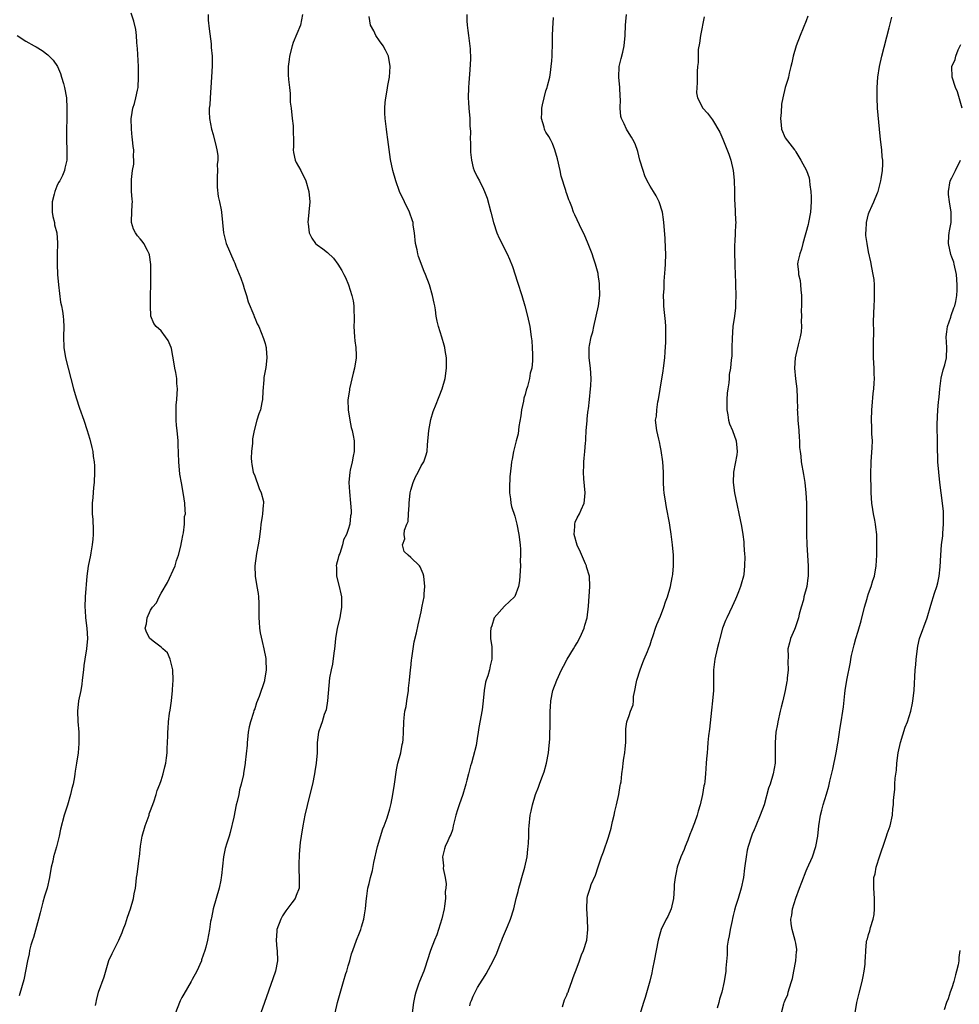
# Model space of a CAD drawing. Units: inches. Extents: x 2583000 to 2586000, y 1530000 to 1533000.
# Drawn here: x 2584888 to 2585068, y 1532033 to 1532222 of the extents above; entities that cross this region are included whole.
import ezdxf

# ---------------------------------------------------------------- set-up
doc = ezdxf.new("R2010")
doc.units = ezdxf.units.IN
doc.header["$MEASUREMENT"] = 0
doc.layers.add('LD25831530_10ft', color=53, linetype='Continuous')

msp = doc.modelspace()

# ---------------------------------------------------------------- linework, layer by layer
at = {"layer": 'LD25831530_10ft'}
for points, elevation in [([(2584902.38, 1532032.38), (2584902.5, 1532033), (2584902.62, 1532033.38), (2584902.95, 1532035), (2584904.05, 1532037.95), (2584904.95, 1532041.05), (2584905.58, 1532042.42), (2584906.9, 1532045), (2584907.53, 1532046.47), (2584907.74, 1532047), (2584908.15, 1532048.15), (2584908.58, 1532049.42), (2584909.15, 1532051), (2584909.73, 1532053), (2584909.86, 1532053.86), (2584910.08, 1532055), (2584910.2, 1532056.2), (2584910.31, 1532057), (2584910.41, 1532057.59), (2584910.78, 1532060.78), (2584910.83, 1532061), (2584911.05, 1532063.05), (2584911.39, 1532065), (2584911.97, 1532067), (2584912.53, 1532068.53), (2584912.69, 1532069), (2584912.75, 1532069.25), (2584913, 1532069.92), (2584913.59, 1532071.59), (2584914.04, 1532073), (2584914.26, 1532073.74), (2584914.77, 1532075), (2584915, 1532075.66), (2584915.44, 1532077), (2584915.71, 1532078.29), (2584915.92, 1532079), (2584916.08, 1532080.08), (2584916.17, 1532081), (2584916.17, 1532081.83), (2584916.25, 1532083), (2584916.29, 1532084.29), (2584916.29, 1532085), (2584916.34, 1532085.66), (2584916.42, 1532087), (2584916.64, 1532088.64), (2584916.77, 1532089.23), (2584917.01, 1532090.99), (2584917.22, 1532093), (2584917.21, 1532093.21), (2584917.32, 1532095), (2584917.26, 1532097), (2584916.76, 1532099), (2584916.22, 1532100.22), (2584915.34, 1532101), (2584915, 1532101.36), (2584913.73, 1532102.27), (2584912.82, 1532103), (2584912.21, 1532104.21), (2584911.95, 1532105), (2584912.2, 1532105.8), (2584912.32, 1532107), (2584913, 1532108.48), (2584913.33, 1532109), (2584914.15, 1532109.85), (2584914.64, 1532111), (2584915, 1532111.71), (2584916.25, 1532113.75), (2584917.71, 1532117), (2584917.99, 1532117.99), (2584918.36, 1532119), (2584918.85, 1532121), (2584918.85, 1532121.15), (2584919, 1532121.77), (2584919.16, 1532122.84), (2584919.32, 1532123.32), (2584919.52, 1532125), (2584919.53, 1532126.47), (2584919.68, 1532127), (2584919.67, 1532127.67), (2584919.56, 1532129), (2584919.33, 1532130.67), (2584918.92, 1532132.92), (2584918.63, 1532134.63), (2584918.41, 1532137), (2584918.32, 1532140.32), (2584918.29, 1532141), (2584918.1, 1532143), (2584917.96, 1532143.96), (2584917.9, 1532145), (2584917.94, 1532146.06), (2584917.88, 1532147), (2584917.91, 1532147.91), (2584918.04, 1532149), (2584918.08, 1532150.08), (2584918.17, 1532151), (2584918.04, 1532152.04), (2584918.02, 1532153), (2584917.84, 1532154.16), (2584917.65, 1532155), (2584917.31, 1532157), (2584917.29, 1532157.29), (2584917, 1532158.8), (2584916.93, 1532159), (2584916.35, 1532160.35), (2584915.85, 1532161), (2584915, 1532162.21), (2584914.07, 1532163), (2584913.59, 1532163.59), (2584913.04, 1532165), (2584912.96, 1532167), (2584912.98, 1532168.98), (2584913.01, 1532171.01), (2584913.07, 1532173), (2584913.04, 1532174.96), (2584912.77, 1532176.77), (2584912.71, 1532177), (2584912.37, 1532177.63), (2584911.69, 1532179), (2584911.4, 1532179.4), (2584911, 1532179.89), (2584910.48, 1532180.48), (2584910.08, 1532181), (2584909.71, 1532181.71), (2584909.31, 1532183), (2584909.31, 1532183.31), (2584909.45, 1532186.55), (2584909.5, 1532187), (2584909.48, 1532187.48), (2584909.35, 1532189), (2584909.31, 1532189.31), (2584909.3, 1532191.3), (2584909.54, 1532193), (2584909.75, 1532194.25), (2584909.75, 1532195), (2584909.7, 1532195.7), (2584909.74, 1532197), (2584909.63, 1532197.63), (2584909.53, 1532199), (2584909.46, 1532199.46), (2584909.3, 1532201), (2584909.27, 1532203), (2584909.34, 1532203.34), (2584909.61, 1532205), (2584909.89, 1532205.89), (2584910.16, 1532207), (2584910.5, 1532208.5), (2584910.58, 1532209), (2584910.69, 1532211), (2584910.65, 1532213), (2584910.48, 1532216.48), (2584910.44, 1532217), (2584910.35, 1532217.65), (2584910.26, 1532219), (2584910.13, 1532220.13), (2584909.76, 1532221.76), (2584909.26, 1532223.26)], 7860), ([(2584924.03, 1532223), (2584924.09, 1532221.91), (2584924.26, 1532220.26), (2584924.63, 1532217.37), (2584924.65, 1532217), (2584924.65, 1532216.65), (2584924.82, 1532215), (2584924.85, 1532213.15), (2584924.73, 1532211), (2584924.44, 1532207), (2584924.37, 1532205.63), (2584924.28, 1532205), (2584924.28, 1532204.28), (2584924.34, 1532203), (2584924.71, 1532201), (2584925, 1532199.93), (2584925.58, 1532197.58), (2584925.71, 1532197), (2584925.89, 1532195.89), (2584925.92, 1532195), (2584925.81, 1532194.19), (2584925.83, 1532193), (2584925.81, 1532191.81), (2584925.76, 1532191), (2584925.8, 1532189.8), (2584925.99, 1532187.99), (2584926.23, 1532187), (2584926.54, 1532185.46), (2584926.61, 1532185), (2584926.82, 1532183), (2584927, 1532181), (2584927.53, 1532179), (2584929, 1532175.58), (2584929.19, 1532175.19), (2584929.4, 1532174.6), (2584930.32, 1532172.32), (2584930.79, 1532171), (2584931, 1532170.32), (2584931.43, 1532169), (2584931.75, 1532167.75), (2584932.81, 1532165.19), (2584932.9, 1532164.9), (2584933, 1532164.71), (2584933.51, 1532163.51), (2584933.78, 1532163), (2584934.71, 1532160.71), (2584935, 1532159.76), (2584935.16, 1532159.15), (2584935.18, 1532159), (2584935.18, 1532158.82), (2584935.35, 1532157), (2584935.14, 1532155.14), (2584934.78, 1532153.22), (2584934.77, 1532152.77), (2584934.6, 1532150.6), (2584934.51, 1532149), (2584934.37, 1532148.37), (2584934.1, 1532147), (2584933.78, 1532146.22), (2584933.42, 1532145), (2584932.9, 1532143), (2584932.58, 1532141.42), (2584932.57, 1532140.57), (2584932.37, 1532139), (2584932.33, 1532137.67), (2584932.36, 1532137), (2584932.45, 1532136.45), (2584932.73, 1532135), (2584933, 1532134.28), (2584933.33, 1532133.33), (2584933.48, 1532133), (2584933.84, 1532131.84), (2584934.28, 1532131), (2584934.67, 1532129.33), (2584934.7, 1532129), (2584934.65, 1532128.65), (2584934.52, 1532127), (2584934.44, 1532126.44), (2584934.19, 1532125), (2584934.11, 1532124.11), (2584933.87, 1532122.13), (2584933.7, 1532121), (2584933.38, 1532119.38), (2584933.04, 1532117), (2584933.1, 1532115), (2584933.44, 1532113), (2584933.66, 1532111.66), (2584933.73, 1532111), (2584933.79, 1532109.79), (2584933.81, 1532107.81), (2584933.8, 1532107), (2584933.88, 1532106.12), (2584933.95, 1532105), (2584934.08, 1532104.08), (2584934.42, 1532102.42), (2584934.79, 1532101), (2584935.15, 1532099.15), (2584935.17, 1532099), (2584935.16, 1532098.84), (2584935.23, 1532097), (2584934.9, 1532095), (2584934.87, 1532094.87), (2584933.85, 1532091.85), (2584933.36, 1532090.64), (2584933, 1532089.49), (2584932.86, 1532089.14), (2584932.76, 1532088.76), (2584932.2, 1532087), (2584931.97, 1532086.03), (2584931.77, 1532085), (2584931.59, 1532083.59), (2584931.54, 1532083), (2584931.54, 1532082.46), (2584931.18, 1532079.18), (2584931.18, 1532079), (2584931, 1532077.81), (2584930.87, 1532077.13), (2584930.83, 1532076.83), (2584930.41, 1532075), (2584930.08, 1532073.92), (2584929.93, 1532073), (2584929.64, 1532071.64), (2584929.47, 1532071), (2584929, 1532068.63), (2584928.32, 1532065.68), (2584928.08, 1532065), (2584927.65, 1532063.65), (2584927.36, 1532062.64), (2584927.01, 1532061), (2584926.61, 1532057.39), (2584926.58, 1532057), (2584926.49, 1532056.49), (2584926.18, 1532055), (2584925.04, 1532051), (2584924.71, 1532049.29), (2584924.63, 1532049), (2584924.54, 1532048.54), (2584924.29, 1532047), (2584923.92, 1532045), (2584923.6, 1532043.6), (2584923.44, 1532043), (2584922.81, 1532041.19), (2584922.77, 1532041), (2584921.88, 1532039), (2584921, 1532037.42), (2584920.79, 1532037), (2584919.4, 1532034.6), (2584919, 1532033.93), (2584918.68, 1532033.32), (2584918.53, 1532033), (2584917.78, 1532031)], 7870), ([(2584942.19, 1532223), (2584942.01, 1532222.01), (2584941.78, 1532221), (2584940.37, 1532217.63), (2584940.18, 1532217), (2584939.67, 1532215), (2584939.62, 1532214.38), (2584939.44, 1532213), (2584939.45, 1532211.45), (2584939.51, 1532210.49), (2584939.67, 1532209), (2584939.84, 1532207.84), (2584939.84, 1532207), (2584939.85, 1532206.15), (2584940, 1532205), (2584940.21, 1532203), (2584940.4, 1532201.6), (2584940.42, 1532201), (2584940.37, 1532200.37), (2584940.44, 1532199), (2584940.45, 1532197.55), (2584940.39, 1532197), (2584940.45, 1532196.45), (2584940.8, 1532195), (2584941, 1532194.56), (2584941.85, 1532193), (2584942.85, 1532191), (2584943.44, 1532189), (2584943.6, 1532187), (2584943.43, 1532185), (2584943.21, 1532183), (2584943.26, 1532182.74), (2584943.46, 1532181), (2584944, 1532180), (2584944.71, 1532179), (2584945, 1532178.72), (2584946.08, 1532177.92), (2584947, 1532177.27), (2584948.13, 1532176.13), (2584949, 1532174.99), (2584949.76, 1532173.76), (2584950.15, 1532173), (2584950.43, 1532172.43), (2584951.03, 1532171.03), (2584951.69, 1532169), (2584951.94, 1532167.94), (2584952.08, 1532167), (2584952.08, 1532165.92), (2584952.14, 1532165), (2584952.14, 1532164.14), (2584952.09, 1532163), (2584952.19, 1532161), (2584952.26, 1532160.26), (2584952.45, 1532159), (2584952.52, 1532157.48), (2584952.52, 1532157), (2584952.21, 1532155), (2584951.96, 1532154.04), (2584951.24, 1532151), (2584951.22, 1532150.78), (2584950.93, 1532148.93), (2584950.95, 1532147), (2584951.28, 1532145), (2584951.56, 1532143.56), (2584951.73, 1532143), (2584951.94, 1532142.06), (2584952.12, 1532141), (2584952.14, 1532139), (2584951.91, 1532138.09), (2584951.73, 1532137), (2584951.37, 1532135.37), (2584951.27, 1532135), (2584951.1, 1532133), (2584951.21, 1532131.21), (2584951.45, 1532129), (2584951.56, 1532127.56), (2584951.54, 1532127), (2584951.39, 1532126.61), (2584951.29, 1532125), (2584951, 1532123.94), (2584950.67, 1532123), (2584950.05, 1532121.95), (2584949.87, 1532121), (2584949.34, 1532119.34), (2584949.2, 1532119), (2584949, 1532118.17), (2584948.7, 1532117.3), (2584948.68, 1532117), (2584948.7, 1532116.7), (2584948.73, 1532115), (2584949.26, 1532113), (2584949.57, 1532111.57), (2584949.71, 1532111), (2584949.7, 1532109.7), (2584949.71, 1532109), (2584949.43, 1532107.43), (2584949.37, 1532107), (2584948.88, 1532105), (2584948.53, 1532103), (2584948.38, 1532101.62), (2584948.33, 1532101), (2584948.19, 1532100.19), (2584947.95, 1532098.05), (2584947.68, 1532097), (2584947.41, 1532095.41), (2584947.02, 1532091), (2584946.73, 1532089.27), (2584946.37, 1532088.37), (2584945.96, 1532087), (2584945.73, 1532086.27), (2584945.25, 1532085), (2584944.99, 1532083), (2584944.99, 1532080.99), (2584944.85, 1532079), (2584944.56, 1532077.44), (2584944.51, 1532077), (2584944.09, 1532075), (2584943.61, 1532073), (2584943.09, 1532070.91), (2584942.65, 1532069), (2584942.26, 1532067), (2584941.94, 1532065), (2584941.76, 1532063.76), (2584941.54, 1532061.54), (2584941.47, 1532059.47), (2584941.49, 1532058.51), (2584941.58, 1532057), (2584941.57, 1532055.57), (2584941.55, 1532055), (2584941, 1532053.54), (2584940.84, 1532053.16), (2584940.79, 1532053), (2584940.17, 1532052.17), (2584939, 1532050.65), (2584938.33, 1532049.67), (2584938, 1532049), (2584937.27, 1532047), (2584937.27, 1532046.73), (2584937.11, 1532045), (2584937.29, 1532043.29), (2584937.35, 1532043), (2584937.39, 1532041), (2584936.99, 1532039), (2584936.49, 1532037.51), (2584934.86, 1532033), (2584934.21, 1532031)], 7880), ([(2584948.45, 1532031), (2584948.93, 1532033), (2584949.66, 1532035.66), (2584950.08, 1532037), (2584950.54, 1532038.54), (2584950.72, 1532039), (2584951, 1532040.03), (2584951.29, 1532041), (2584951.64, 1532042.36), (2584951.85, 1532043), (2584952.58, 1532045), (2584952.71, 1532045.29), (2584953, 1532046.04), (2584953.3, 1532046.7), (2584953.39, 1532047), (2584953.52, 1532047.52), (2584953.97, 1532049), (2584954.12, 1532049.88), (2584954.28, 1532051), (2584954.41, 1532052.41), (2584954.49, 1532053), (2584954.58, 1532053.42), (2584954.78, 1532055), (2584955, 1532055.89), (2584955.24, 1532057), (2584955.63, 1532058.37), (2584955.92, 1532059.92), (2584956.58, 1532063), (2584957.63, 1532066.37), (2584957.91, 1532067), (2584958.49, 1532068.49), (2584959, 1532070.23), (2584959.26, 1532071.26), (2584959.58, 1532073), (2584959.89, 1532075), (2584960.28, 1532077.72), (2584960.55, 1532079), (2584961.08, 1532081), (2584961.37, 1532082.63), (2584961.5, 1532083), (2584961.57, 1532083.57), (2584961.62, 1532085), (2584961.66, 1532087), (2584961.72, 1532087.72), (2584961.88, 1532089), (2584962.09, 1532089.91), (2584962.23, 1532091), (2584962.55, 1532093), (2584962.57, 1532093.43), (2584962.77, 1532095), (2584962.96, 1532096.96), (2584962.95, 1532097.05), (2584963, 1532097.38), (2584963.14, 1532098.86), (2584963.23, 1532099.23), (2584963.44, 1532101), (2584963.63, 1532102.37), (2584964.09, 1532104.09), (2584964.4, 1532105.6), (2584965, 1532108.16), (2584965.19, 1532109.19), (2584965.55, 1532111), (2584965.58, 1532111.58), (2584965.72, 1532113), (2584965.52, 1532115), (2584965.41, 1532115.41), (2584964.81, 1532116.81), (2584964.66, 1532117), (2584963, 1532118.61), (2584962.48, 1532119), (2584961.76, 1532119.76), (2584961.4, 1532121), (2584961.86, 1532122.14), (2584961.75, 1532123), (2584961.81, 1532123.81), (2584962.27, 1532125), (2584962.49, 1532125.51), (2584962.59, 1532127), (2584962.67, 1532128.67), (2584962.72, 1532129), (2584962.88, 1532131), (2584963, 1532131.56), (2584963.44, 1532133), (2584963.91, 1532134.09), (2584964.42, 1532135), (2584965, 1532136.19), (2584965.53, 1532137), (2584965.89, 1532138.11), (2584966.13, 1532139), (2584966.23, 1532140.23), (2584966.49, 1532143), (2584966.86, 1532145.14), (2584967.32, 1532146.68), (2584967.44, 1532147), (2584967.75, 1532147.75), (2584968.44, 1532149.56), (2584969.03, 1532151), (2584969.61, 1532153), (2584969.89, 1532155), (2584969.87, 1532157), (2584969.63, 1532158.37), (2584969.54, 1532159), (2584969.44, 1532159.44), (2584968.98, 1532160.98), (2584968.34, 1532163), (2584968.07, 1532164.07), (2584967.9, 1532165), (2584967.75, 1532166.25), (2584967.62, 1532167), (2584967.5, 1532167.5), (2584967.21, 1532169), (2584966.59, 1532171), (2584965.85, 1532173), (2584965.59, 1532173.59), (2584964.5, 1532176.5), (2584964.37, 1532177), (2584964.21, 1532177.79), (2584963.93, 1532179), (2584963.73, 1532181), (2584963.49, 1532182.51), (2584963.44, 1532183), (2584963.35, 1532183.35), (2584962.78, 1532185), (2584961.8, 1532187), (2584960.86, 1532189), (2584960.15, 1532191), (2584959.59, 1532193), (2584959.14, 1532195.14), (2584958.59, 1532199), (2584958.41, 1532200.41), (2584958.32, 1532201), (2584958.08, 1532203), (2584958.03, 1532204.03), (2584958.03, 1532205), (2584958.11, 1532206.11), (2584958.22, 1532207), (2584958.45, 1532208.45), (2584958.61, 1532209.39), (2584958.9, 1532211), (2584959.05, 1532213), (2584958.71, 1532215), (2584958.17, 1532216.17), (2584957.73, 1532217), (2584957, 1532217.97), (2584956.31, 1532219), (2584955.88, 1532219.88), (2584955.26, 1532221), (2584955, 1532222.62)], 7890), ([(2584973.81, 1532223), (2584973.79, 1532221.79), (2584973.87, 1532221), (2584973.96, 1532219.96), (2584974.11, 1532219), (2584974.43, 1532216.43), (2584974.48, 1532214.48), (2584974.38, 1532212.38), (2584974.15, 1532209.85), (2584974.11, 1532209), (2584974.06, 1532207), (2584974.1, 1532206.1), (2584974.18, 1532205), (2584974.37, 1532203), (2584974.39, 1532201.61), (2584974.5, 1532200.5), (2584974.45, 1532199), (2584974.48, 1532198.48), (2584974.49, 1532197), (2584974.52, 1532196.52), (2584974.68, 1532195), (2584975, 1532193.56), (2584975.18, 1532193), (2584975.8, 1532191.8), (2584976.19, 1532191), (2584977, 1532189.41), (2584977.19, 1532189), (2584977.7, 1532187.7), (2584978.42, 1532185), (2584978.91, 1532183), (2584979.57, 1532181), (2584979.99, 1532179.99), (2584981.51, 1532177), (2584981.97, 1532175.97), (2584982.54, 1532174.54), (2584983.55, 1532171.55), (2584984.37, 1532169), (2584984.96, 1532167), (2584985.47, 1532165), (2584985.89, 1532163), (2584986.18, 1532161), (2584986.25, 1532160.25), (2584986.35, 1532159), (2584986.38, 1532157.62), (2584986.41, 1532157), (2584986.4, 1532156.4), (2584986.28, 1532155), (2584985.99, 1532154.01), (2584985.86, 1532153), (2584985.47, 1532151.47), (2584985.21, 1532150.79), (2584985, 1532149.94), (2584984.77, 1532149.23), (2584984.68, 1532148.68), (2584984.31, 1532147), (2584984.15, 1532145.85), (2584983.76, 1532143.76), (2584983.62, 1532142.38), (2584983.25, 1532141), (2584982.77, 1532139), (2584982.51, 1532137.49), (2584982.38, 1532137), (2584982.28, 1532136.28), (2584982.07, 1532134.07), (2584981.97, 1532131.97), (2584981.97, 1532131), (2584982.15, 1532129.85), (2584982.23, 1532129), (2584982.4, 1532128.4), (2584983, 1532126.55), (2584983.4, 1532125), (2584983.78, 1532123), (2584984.04, 1532121), (2584984.11, 1532120.11), (2584984.13, 1532119), (2584984.06, 1532117.94), (2584984.07, 1532117), (2584984.03, 1532116.03), (2584983.9, 1532114.1), (2584983.74, 1532113), (2584983, 1532111.1), (2584982.95, 1532111), (2584981, 1532109.19), (2584979.02, 1532107), (2584978.57, 1532105.43), (2584978.4, 1532105), (2584978.31, 1532104.31), (2584978.36, 1532103), (2584978.58, 1532101.42), (2584978.61, 1532100.61), (2584978.62, 1532099), (2584978.25, 1532097.75), (2584978.16, 1532097), (2584977.81, 1532095.81), (2584977.5, 1532095), (2584977.39, 1532094.61), (2584977.1, 1532093), (2584976.95, 1532091), (2584976.75, 1532089.25), (2584976.11, 1532085.89), (2584975.98, 1532085), (2584975.78, 1532083.78), (2584975.59, 1532082.41), (2584975, 1532080.22), (2584974.65, 1532079), (2584974.48, 1532078.48), (2584974.13, 1532077), (2584973.78, 1532075.78), (2584973.62, 1532075), (2584973.49, 1532074.51), (2584973.04, 1532073), (2584972.34, 1532071), (2584971.97, 1532070.03), (2584971.66, 1532069), (2584971.16, 1532067), (2584971, 1532066.21), (2584970.71, 1532065.29), (2584970.52, 1532065), (2584970.1, 1532064.1), (2584969.64, 1532063), (2584969.47, 1532062.53), (2584969.12, 1532061), (2584969.29, 1532059.29), (2584969.25, 1532058.75), (2584969.6, 1532057), (2584969.81, 1532055.81), (2584969.75, 1532055), (2584969.65, 1532054.35), (2584969.69, 1532053), (2584969.52, 1532051.52), (2584969.42, 1532051), (2584969, 1532049.09), (2584968.32, 1532047), (2584967.99, 1532046.01), (2584967.54, 1532045), (2584966.79, 1532043), (2584966.19, 1532041), (2584965.78, 1532039.78), (2584965.49, 1532039), (2584964.68, 1532037), (2584964.52, 1532036.52), (2584963.96, 1532035), (2584963.76, 1532034.24), (2584963.53, 1532033), (2584963.28, 1532031)], 7900), ([(2584974.35, 1532032.35), (2584974.47, 1532033), (2584974.65, 1532033.35), (2584975, 1532034.19), (2584975.27, 1532034.73), (2584975.36, 1532035), (2584975.86, 1532035.86), (2584976.74, 1532037.26), (2584977, 1532037.7), (2584977.52, 1532038.48), (2584978.86, 1532041), (2584979.54, 1532042.46), (2584980.22, 1532044.22), (2584980.5, 1532045), (2584980.62, 1532045.38), (2584981.6, 1532047.6), (2584982.17, 1532049), (2584982.79, 1532051), (2584983.27, 1532053), (2584983.64, 1532054.36), (2584983.78, 1532055), (2584984.08, 1532056.08), (2584984.35, 1532057), (2584984.92, 1532059), (2584985.35, 1532061), (2584985.52, 1532062.48), (2584985.59, 1532063), (2584985.65, 1532063.65), (2584985.69, 1532065), (2584985.7, 1532066.3), (2584985.77, 1532067), (2584985.99, 1532069), (2584986.18, 1532069.82), (2584986.41, 1532071), (2584987.01, 1532073), (2584987.57, 1532074.43), (2584987.75, 1532075), (2584988.17, 1532076.17), (2584988.63, 1532077.37), (2584989.1, 1532079), (2584989.47, 1532081), (2584989.59, 1532082.41), (2584989.67, 1532083), (2584989.73, 1532083.73), (2584989.76, 1532085), (2584989.8, 1532085.8), (2584989.78, 1532087), (2584989.8, 1532087.8), (2584989.78, 1532089), (2584989.84, 1532089.84), (2584989.91, 1532091), (2584990.34, 1532093), (2584991.1, 1532095), (2584992.01, 1532097), (2584992.34, 1532097.66), (2584993.09, 1532099), (2584994.3, 1532101), (2584994.55, 1532101.45), (2584995, 1532102.2), (2584995.45, 1532103), (2584995.84, 1532103.84), (2584996.34, 1532105), (2584996.46, 1532105.54), (2584996.91, 1532107), (2584997.2, 1532109.2), (2584997.44, 1532113), (2584997.34, 1532115), (2584996.79, 1532116.79), (2584996.76, 1532117), (2584996.61, 1532117.39), (2584995.63, 1532119.63), (2584994.97, 1532120.97), (2584994.43, 1532123), (2584994.55, 1532124.55), (2584994.53, 1532125), (2584994.63, 1532125.37), (2584995, 1532126.18), (2584995.42, 1532127), (2584995.73, 1532127.73), (2584996.32, 1532129), (2584996.41, 1532129.59), (2584996.54, 1532131), (2584996.28, 1532133.72), (2584996.2, 1532135), (2584996.29, 1532136.29), (2584996.29, 1532137), (2584996.33, 1532137.67), (2584996.49, 1532139), (2584996.61, 1532140.61), (2584996.63, 1532141), (2584996.63, 1532141.37), (2584996.73, 1532143), (2584996.9, 1532144.9), (2584996.89, 1532145.11), (2584997, 1532145.93), (2584997.11, 1532146.89), (2584997.16, 1532147.16), (2584997.37, 1532149), (2584997.58, 1532151), (2584997.59, 1532151.59), (2584997.67, 1532153), (2584997.54, 1532155), (2584997.29, 1532157), (2584997.28, 1532157.28), (2584997.32, 1532159), (2584997.36, 1532159.36), (2584997.71, 1532161), (2584998, 1532162), (2584998.17, 1532163), (2584999.07, 1532167), (2584999.33, 1532169), (2584999.31, 1532171), (2584999.29, 1532171.29), (2584999.04, 1532173), (2584999, 1532173.18), (2584998.52, 1532175), (2584998.16, 1532176.16), (2584997.86, 1532177), (2584997, 1532179.25), (2584996.46, 1532180.46), (2584995.41, 1532182.59), (2584994.52, 1532184.52), (2584994.32, 1532185), (2584993.96, 1532186.04), (2584993.57, 1532187), (2584993.36, 1532187.36), (2584993, 1532188.52), (2584992.87, 1532188.87), (2584992.81, 1532189.19), (2584991.91, 1532191.91), (2584991.7, 1532193), (2584991.24, 1532195.24), (2584990.73, 1532197), (2584990.23, 1532198.23), (2584989.84, 1532199), (2584989.55, 1532199.55), (2584989, 1532200.39), (2584988.79, 1532200.79), (2584988.71, 1532201), (2584988.64, 1532201.36), (2584988.16, 1532203), (2584988.17, 1532204.17), (2584988.21, 1532205), (2584988.33, 1532205.67), (2584988.64, 1532207), (2584989, 1532208.32), (2584989.23, 1532209), (2584989.31, 1532209.31), (2584989.71, 1532211), (2584989.87, 1532211.87), (2584990.02, 1532213), (2584990.13, 1532214.13), (2584990.18, 1532215), (2584990.27, 1532217.73), (2584990.28, 1532219), (2584990.33, 1532220.33), (2584990.44, 1532222.44)], 7910), ([(2584992.15, 1532032.15), (2584992.53, 1532033.47), (2584993, 1532034.41), (2584993.15, 1532034.85), (2584993.24, 1532035), (2584993.4, 1532035.4), (2584993.97, 1532037), (2584994.22, 1532037.78), (2584995, 1532039.77), (2584995.46, 1532041), (2584995.85, 1532042.15), (2584996.24, 1532043), (2584996.82, 1532045), (2584997.06, 1532047.06), (2584997, 1532049), (2584996.85, 1532051), (2584996.89, 1532053), (2584997, 1532053.46), (2584997.46, 1532055), (2584997.71, 1532055.71), (2584998.51, 1532057.49), (2584999, 1532059.07), (2584999.7, 1532061), (2585000.06, 1532061.94), (2585001, 1532064.78), (2585001.51, 1532066.49), (2585001.79, 1532067.79), (2585002.09, 1532069), (2585002.25, 1532069.75), (2585002.56, 1532071), (2585003, 1532073), (2585003.26, 1532074.74), (2585003.33, 1532075), (2585003.42, 1532075.42), (2585003.58, 1532077), (2585003.74, 1532078.26), (2585003.86, 1532079), (2585003.99, 1532079.99), (2585004.17, 1532081), (2585004.25, 1532081.75), (2585004.33, 1532083), (2585004.38, 1532084.38), (2585004.36, 1532085), (2585004.37, 1532085.63), (2585004.57, 1532087), (2585005, 1532088.17), (2585005.25, 1532089), (2585005.74, 1532090.26), (2585005.81, 1532091), (2585005.85, 1532091.85), (2585006.11, 1532093), (2585006.35, 1532094.35), (2585006.49, 1532095), (2585007.12, 1532097), (2585007.59, 1532098.41), (2585007.88, 1532099), (2585008.5, 1532100.49), (2585008.68, 1532101), (2585009, 1532101.79), (2585009.31, 1532102.69), (2585009.58, 1532103.58), (2585010.07, 1532105), (2585010.33, 1532105.67), (2585011, 1532107.32), (2585011.63, 1532109), (2585011.96, 1532110.04), (2585012.36, 1532111), (2585012.94, 1532113), (2585013.26, 1532114.74), (2585013.33, 1532115), (2585013.39, 1532115.39), (2585013.54, 1532117), (2585013.54, 1532117.54), (2585013.51, 1532119), (2585013.32, 1532121), (2585013.06, 1532123.06), (2585012.82, 1532124.82), (2585012.72, 1532125.28), (2585012.19, 1532128.19), (2585012.01, 1532129), (2585011.72, 1532131), (2585011.66, 1532131.66), (2585011.6, 1532133), (2585011.56, 1532135), (2585011.46, 1532137), (2585011.16, 1532139.16), (2585011, 1532139.82), (2585010.81, 1532140.81), (2585010.66, 1532141.34), (2585010.3, 1532143), (2585010.07, 1532145), (2585010.22, 1532145.78), (2585010.28, 1532147), (2585010.5, 1532148.5), (2585010.64, 1532149), (2585010.93, 1532150.93), (2585011.53, 1532154.47), (2585011.6, 1532155), (2585011.84, 1532157), (2585011.89, 1532158.11), (2585012.03, 1532160.03), (2585012.05, 1532161), (2585012.01, 1532161.99), (2585012.04, 1532163), (2585011.99, 1532163.99), (2585011.72, 1532166.28), (2585011.66, 1532167), (2585011.63, 1532167.63), (2585011.6, 1532169), (2585011.69, 1532170.3), (2585011.71, 1532171.71), (2585011.94, 1532174.06), (2585011.98, 1532175), (2585012.01, 1532177), (2585011.95, 1532178.05), (2585011.91, 1532179.91), (2585011.71, 1532182.29), (2585011.68, 1532183), (2585011.6, 1532183.6), (2585011.39, 1532185), (2585010.76, 1532187), (2585010.16, 1532188.16), (2585009.67, 1532189), (2585009, 1532190.03), (2585008.48, 1532191), (2585008.02, 1532192.02), (2585007.65, 1532193), (2585007.07, 1532195), (2585006.65, 1532196.65), (2585006.12, 1532198.12), (2585005.71, 1532199), (2585005.44, 1532199.44), (2585004.65, 1532200.65), (2585004.46, 1532201), (2585004.02, 1532201.98), (2585003.5, 1532203), (2585003.39, 1532203.39), (2585003.24, 1532205), (2585003.34, 1532206.66), (2585003.27, 1532207.27), (2585003.22, 1532209), (2585003.02, 1532211), (2585003.09, 1532213), (2585003.43, 1532214.57), (2585003.75, 1532215.75), (2585004.03, 1532217), (2585004.22, 1532219), (2585004.3, 1532221), (2585004.34, 1532221.66), (2585004.5, 1532223)], 7920), ([(2585019.43, 1532222.57), (2585018.67, 1532219), (2585018.49, 1532217.51), (2585018.28, 1532216.28), (2585018.23, 1532215), (2585018.24, 1532213.76), (2585018.13, 1532213), (2585018.04, 1532212.04), (2585018.05, 1532211), (2585018.09, 1532209.91), (2585017.99, 1532209), (2585017.95, 1532207.95), (2585018.14, 1532207), (2585019.17, 1532205), (2585020.03, 1532204.03), (2585021, 1532202.79), (2585022.39, 1532200.39), (2585023, 1532199.02), (2585024.15, 1532196.15), (2585024.51, 1532195), (2585025, 1532193), (2585025.18, 1532191.18), (2585025.23, 1532189), (2585025.25, 1532187.25), (2585025.31, 1532186.69), (2585025.44, 1532183.44), (2585025.47, 1532183), (2585025.42, 1532182.58), (2585025.39, 1532181), (2585025.28, 1532179.28), (2585025.23, 1532178.77), (2585025.22, 1532177), (2585025.29, 1532175.29), (2585025.27, 1532174.73), (2585025.4, 1532171.4), (2585025.4, 1532171), (2585025.47, 1532169), (2585025.43, 1532167.43), (2585025.44, 1532167), (2585025.41, 1532166.59), (2585025.21, 1532165), (2585024.92, 1532163), (2585024.76, 1532160.76), (2585024.74, 1532159), (2585024.7, 1532157.3), (2585024.6, 1532156.6), (2585024.46, 1532155), (2585024.24, 1532153.76), (2585024.19, 1532153), (2585024.16, 1532152.16), (2585023.95, 1532151), (2585023.83, 1532150.17), (2585023.79, 1532149), (2585023.77, 1532147), (2585023.97, 1532146.03), (2585024.1, 1532145), (2585024.29, 1532144.29), (2585024.84, 1532143), (2585025.55, 1532141), (2585025.66, 1532139.66), (2585025.73, 1532139), (2585025.66, 1532138.34), (2585025.04, 1532135), (2585024.99, 1532133), (2585025.25, 1532131), (2585026.59, 1532124.59), (2585026.83, 1532123), (2585027, 1532121.59), (2585027.06, 1532121), (2585027.18, 1532119.18), (2585027.2, 1532118.8), (2585027.19, 1532117), (2585027, 1532115.31), (2585026.96, 1532115), (2585026.55, 1532113.45), (2585026.4, 1532113), (2585026, 1532112), (2585025.63, 1532111), (2585025.45, 1532110.55), (2585024.82, 1532109.18), (2585023.76, 1532107), (2585023.53, 1532106.47), (2585022.94, 1532105), (2585022.39, 1532103), (2585022.23, 1532102.24), (2585021.92, 1532101), (2585021.46, 1532099), (2585021.19, 1532097), (2585021.22, 1532093), (2585021.03, 1532091), (2585020.8, 1532089.2), (2585020.43, 1532085.57), (2585020.25, 1532084.25), (2585020.13, 1532083), (2585020.07, 1532081.93), (2585019.96, 1532081), (2585019.86, 1532079.86), (2585019.82, 1532079), (2585019.67, 1532077), (2585019.52, 1532075.52), (2585019.45, 1532075), (2585019.35, 1532074.65), (2585019.11, 1532073), (2585018.64, 1532071), (2585018.23, 1532069.77), (2585018.06, 1532069), (2585017.57, 1532067.56), (2585017, 1532066.06), (2585016.68, 1532065.32), (2585016.24, 1532064.24), (2585015.77, 1532063), (2585015.59, 1532062.41), (2585014.91, 1532061), (2585014.2, 1532059), (2585014.03, 1532057.97), (2585013.8, 1532057), (2585013.67, 1532055.67), (2585013.65, 1532055), (2585013.53, 1532053), (2585013.07, 1532051), (2585012.44, 1532049.56), (2585012.12, 1532049), (2585011.12, 1532047), (2585011, 1532046.6), (2585010.58, 1532045), (2585010.21, 1532043), (2585009.82, 1532041), (2585009.49, 1532039.49), (2585009.33, 1532038.67), (2585008.94, 1532037.06), (2585008.06, 1532033.94), (2585007.75, 1532033), (2585006.52, 1532029)], 7930), ([(2585039.32, 1532222.68), (2585039, 1532221.8), (2585037.89, 1532219), (2585037.12, 1532217), (2585036.49, 1532215), (2585036.25, 1532213.75), (2585036.05, 1532213), (2585035.75, 1532211.75), (2585035.61, 1532211), (2585035.49, 1532210.51), (2585035, 1532208.98), (2585034.51, 1532207), (2585034.24, 1532205.76), (2585034.18, 1532204.18), (2585034.06, 1532203), (2585034.18, 1532201.82), (2585034.25, 1532201), (2585035, 1532199.28), (2585035.85, 1532198.15), (2585036.78, 1532197), (2585036.87, 1532196.87), (2585037, 1532196.62), (2585037.62, 1532195.62), (2585037.98, 1532195), (2585039.05, 1532193), (2585039.59, 1532191.59), (2585039.68, 1532191), (2585039.71, 1532190.29), (2585039.93, 1532189), (2585039.98, 1532187.98), (2585039.97, 1532187), (2585039.83, 1532185), (2585039.48, 1532183), (2585039.4, 1532182.6), (2585038.39, 1532179), (2585038.14, 1532177.86), (2585037.81, 1532177), (2585037.44, 1532175.44), (2585037.37, 1532175), (2585037.51, 1532173.51), (2585037.51, 1532173), (2585037.84, 1532171.84), (2585037.92, 1532171), (2585037.96, 1532170.04), (2585038.1, 1532169), (2585038.11, 1532167), (2585038.07, 1532166.07), (2585038.11, 1532165), (2585038.07, 1532164.07), (2585038.11, 1532163), (2585038.03, 1532161.97), (2585037.88, 1532161), (2585037.48, 1532159.48), (2585037, 1532157.56), (2585036.88, 1532157), (2585036.76, 1532155), (2585036.95, 1532152.95), (2585037.2, 1532151), (2585037.31, 1532149.31), (2585037.3, 1532149), (2585037.33, 1532147.33), (2585037.31, 1532147), (2585037.32, 1532146.68), (2585037.42, 1532145), (2585037.61, 1532143), (2585037.68, 1532141.68), (2585037.75, 1532141), (2585037.76, 1532139.76), (2585037.83, 1532139), (2585037.96, 1532138.04), (2585038.05, 1532137), (2585038.53, 1532134.53), (2585038.78, 1532133), (2585038.96, 1532131), (2585039.06, 1532129), (2585039.1, 1532127.1), (2585039.09, 1532125), (2585039.09, 1532123.09), (2585039.17, 1532121), (2585039.4, 1532117), (2585039.42, 1532115.42), (2585039.39, 1532115), (2585039.31, 1532114.69), (2585039.11, 1532113), (2585038.59, 1532111), (2585038.47, 1532110.47), (2585038.04, 1532109), (2585037.69, 1532107.69), (2585037.52, 1532107), (2585037.44, 1532106.56), (2585036.92, 1532105.08), (2585036.74, 1532104.74), (2585036.02, 1532103), (2585035.83, 1532102.17), (2585035.51, 1532101), (2585035.55, 1532099.55), (2585035.48, 1532098.52), (2585035.53, 1532097), (2585035.39, 1532095.39), (2585035.33, 1532095), (2585035.27, 1532094.73), (2585034.98, 1532092.98), (2585034.51, 1532091), (2585034.18, 1532089.82), (2585034.01, 1532089), (2585033.55, 1532087), (2585033.49, 1532086.51), (2585033.2, 1532085), (2585033.05, 1532083), (2585033.07, 1532081), (2585033.03, 1532079.03), (2585032.68, 1532077), (2585032.07, 1532075), (2585031.8, 1532074.2), (2585030.91, 1532071), (2585030.17, 1532069), (2585029.32, 1532067), (2585029, 1532066.19), (2585028.62, 1532065.38), (2585028.48, 1532065), (2585027.86, 1532063), (2585027.7, 1532062.3), (2585027.45, 1532061), (2585027.25, 1532059.25), (2585027.18, 1532058.82), (2585026.96, 1532057), (2585026.54, 1532055), (2585025.91, 1532053), (2585025.46, 1532051.46), (2585025.22, 1532050.78), (2585025, 1532049.73), (2585024.85, 1532049.15), (2585024.79, 1532048.79), (2585024.39, 1532047), (2585024.19, 1532045.81), (2585024.02, 1532045), (2585023.85, 1532043.85), (2585023.8, 1532043), (2585023.82, 1532042.18), (2585023.59, 1532039.59), (2585023.58, 1532039), (2585023.27, 1532037), (2585022.79, 1532035), (2585022.36, 1532033.64), (2585022.2, 1532033), (2585021.89, 1532031.89)], 7940), ([(2585034.27, 1532031), (2585034.71, 1532032.71), (2585034.81, 1532033), (2585034.88, 1532033.12), (2585035, 1532033.46), (2585035.46, 1532034.54), (2585035.57, 1532035), (2585035.78, 1532035.78), (2585036.2, 1532037), (2585036.37, 1532037.63), (2585036.67, 1532039), (2585037.05, 1532041), (2585037.18, 1532042.82), (2585037.22, 1532043), (2585037.21, 1532043.21), (2585037, 1532044.41), (2585036.93, 1532044.93), (2585036.31, 1532047), (2585036.11, 1532048.11), (2585036.04, 1532049), (2585036.23, 1532049.77), (2585036.36, 1532051), (2585037, 1532053.08), (2585037.75, 1532055), (2585038.16, 1532056.16), (2585039, 1532058.32), (2585039.22, 1532058.78), (2585040.2, 1532061), (2585040.87, 1532063), (2585041.24, 1532065), (2585041.45, 1532067), (2585041.76, 1532069), (2585042.04, 1532069.96), (2585042.31, 1532071), (2585042.94, 1532073.06), (2585043.38, 1532074.62), (2585043.57, 1532075.57), (2585044.15, 1532077.85), (2585044.79, 1532081), (2585045.1, 1532082.9), (2585045.15, 1532083.16), (2585045.4, 1532085), (2585045.5, 1532085.5), (2585045.73, 1532087), (2585046.06, 1532089), (2585046.17, 1532089.83), (2585046.44, 1532092.44), (2585046.51, 1532093), (2585046.84, 1532095), (2585047.55, 1532098.45), (2585047.62, 1532099), (2585047.74, 1532099.74), (2585048.02, 1532101), (2585048.23, 1532101.77), (2585048.55, 1532103), (2585049, 1532104.39), (2585049.59, 1532106.41), (2585050.22, 1532109), (2585050.72, 1532110.72), (2585050.79, 1532111), (2585051, 1532111.66), (2585051.48, 1532113), (2585051.83, 1532114.17), (2585052.13, 1532115), (2585052.47, 1532117), (2585052.57, 1532119), (2585052.61, 1532120.61), (2585052.59, 1532123), (2585052.41, 1532124.41), (2585052.37, 1532125), (2585052.24, 1532125.76), (2585051.98, 1532127), (2585051.84, 1532127.84), (2585051.66, 1532129), (2585051.52, 1532131), (2585051.53, 1532131.53), (2585051.46, 1532134.54), (2585051.51, 1532137), (2585051.71, 1532139.71), (2585051.74, 1532141), (2585051.65, 1532142.35), (2585051.64, 1532143.64), (2585051.55, 1532145), (2585051.62, 1532147), (2585051.67, 1532147.67), (2585051.9, 1532150.1), (2585052, 1532151), (2585052.09, 1532152.09), (2585052.12, 1532153), (2585052.08, 1532153.92), (2585052.09, 1532155), (2585051.98, 1532157), (2585051.94, 1532159.94), (2585052.05, 1532161.95), (2585051.98, 1532163.98), (2585052.08, 1532167), (2585052.15, 1532168.15), (2585052.17, 1532169), (2585052.12, 1532169.88), (2585052.14, 1532171), (2585052.06, 1532172.06), (2585051.9, 1532173), (2585051.61, 1532174.39), (2585051.44, 1532175.44), (2585051, 1532177.39), (2585050.71, 1532179), (2585050.51, 1532180.51), (2585050.49, 1532181), (2585050.52, 1532181.48), (2585050.58, 1532183), (2585051, 1532184.68), (2585051.11, 1532185), (2585051.69, 1532186.31), (2585052.02, 1532187), (2585052.73, 1532188.73), (2585052.83, 1532189), (2585053.39, 1532191), (2585053.44, 1532191.44), (2585053.7, 1532193), (2585053.77, 1532194.23), (2585053.73, 1532195), (2585053.65, 1532195.65), (2585053.55, 1532197), (2585053.31, 1532199), (2585053.09, 1532201), (2585052.71, 1532205), (2585052.63, 1532207), (2585052.67, 1532209), (2585052.82, 1532211), (2585053.09, 1532213), (2585053.53, 1532215), (2585055, 1532220.48), (2585055.49, 1532222.51)], 7950), ([(2584887.36, 1532219), (2584889, 1532217.9), (2584890.6, 1532217), (2584891, 1532216.79), (2584892.13, 1532216.13), (2584893.26, 1532215.26), (2584894.25, 1532214.25), (2584895.08, 1532213), (2584895.68, 1532211.68), (2584895.89, 1532211), (2584896.22, 1532209.78), (2584896.46, 1532209), (2584896.82, 1532207), (2584896.92, 1532205), (2584896.89, 1532203), (2584896.82, 1532200.82), (2584896.8, 1532199), (2584896.88, 1532196.88), (2584896.87, 1532195), (2584896.53, 1532193.47), (2584896.46, 1532193), (2584896.05, 1532192.05), (2584895.54, 1532191), (2584895.32, 1532190.68), (2584895, 1532190.01), (2584894.57, 1532189), (2584894.47, 1532188.47), (2584894.07, 1532187), (2584894.1, 1532185), (2584894.2, 1532184.2), (2584894.5, 1532183), (2584894.54, 1532182.54), (2584894.94, 1532181), (2584895.08, 1532179.08), (2584895.11, 1532178.89), (2584895.05, 1532177), (2584895.03, 1532175.03), (2584895.11, 1532173), (2584895.27, 1532171), (2584895.68, 1532167.68), (2584895.84, 1532167), (2584896.06, 1532165.94), (2584896.18, 1532165), (2584896.22, 1532164.22), (2584896.31, 1532163), (2584896.26, 1532161), (2584896.31, 1532159), (2584896.66, 1532157), (2584897.63, 1532153), (2584898.19, 1532151), (2584898.69, 1532149.31), (2584899.33, 1532147.33), (2584900.17, 1532145), (2584900.83, 1532143), (2584901, 1532142.36), (2584901.32, 1532141.32), (2584901.72, 1532139.72), (2584901.86, 1532139), (2584901.98, 1532138.02), (2584902.16, 1532137), (2584902.22, 1532136.22), (2584902.23, 1532135), (2584902.14, 1532133), (2584902.03, 1532132.03), (2584901.89, 1532130.11), (2584901.77, 1532129), (2584901.76, 1532127), (2584901.87, 1532125.87), (2584901.93, 1532123.93), (2584901.95, 1532123), (2584901.9, 1532122.1), (2584901.79, 1532121), (2584901.51, 1532119.51), (2584901.43, 1532119), (2584901, 1532116.93), (2584900.74, 1532115), (2584900.39, 1532111), (2584900.33, 1532109), (2584900.39, 1532108.39), (2584900.49, 1532107), (2584900.75, 1532105), (2584900.87, 1532103), (2584900.7, 1532101), (2584900.36, 1532099), (2584900.18, 1532097.82), (2584900.07, 1532097), (2584899.86, 1532095), (2584899.76, 1532094.24), (2584899.56, 1532093), (2584899.16, 1532091), (2584898.95, 1532089), (2584899.03, 1532087.03), (2584899.21, 1532085), (2584899.22, 1532083), (2584899.19, 1532082.81), (2584899.05, 1532081), (2584898.76, 1532079), (2584898.5, 1532077.5), (2584898.46, 1532077), (2584898.37, 1532076.37), (2584898.1, 1532075), (2584897.86, 1532074.14), (2584897.61, 1532073), (2584897, 1532070.97), (2584896.35, 1532069), (2584895.69, 1532066.31), (2584895.44, 1532065), (2584894.91, 1532062.91), (2584894.34, 1532061), (2584894.17, 1532060.17), (2584893.89, 1532059), (2584893.55, 1532057), (2584893.09, 1532055), (2584892.59, 1532053.41), (2584892.31, 1532052.31), (2584891.94, 1532051), (2584891.77, 1532050.23), (2584891.45, 1532049), (2584890.48, 1532045.52), (2584890.28, 1532045), (2584889.99, 1532043.99), (2584889.74, 1532043), (2584889.65, 1532042.35), (2584889.34, 1532041), (2584888.65, 1532037.35), (2584888.28, 1532036.28), (2584887.73, 1532034.27)], 7850), ([(2585069.03, 1532205), (2585068.12, 1532208.12), (2585067.71, 1532209), (2585067.05, 1532211), (2585067.03, 1532213), (2585067.65, 1532214.35), (2585067.76, 1532215), (2585068.25, 1532216.25), (2585068.75, 1532217.25)], 7960), ([(2585048.43, 1532031), (2585048.76, 1532033), (2585049.19, 1532034.81), (2585049.78, 1532037), (2585049.98, 1532038.02), (2585050.18, 1532039), (2585050.33, 1532040.33), (2585050.38, 1532041), (2585050.42, 1532041.58), (2585050.46, 1532043), (2585050.64, 1532044.64), (2585050.7, 1532045), (2585050.78, 1532045.22), (2585051, 1532046.07), (2585051.23, 1532046.77), (2585051.39, 1532047.39), (2585051.91, 1532049), (2585052.06, 1532049.94), (2585052.16, 1532051), (2585052.14, 1532053), (2585052, 1532055), (2585052.04, 1532057), (2585052.26, 1532057.74), (2585052.5, 1532059), (2585053.2, 1532061.2), (2585054.22, 1532064.22), (2585054.46, 1532065), (2585054.56, 1532065.44), (2585055.15, 1532067), (2585055.58, 1532069), (2585055.7, 1532070.3), (2585055.8, 1532071), (2585055.82, 1532071.82), (2585055.92, 1532073), (2585056.06, 1532073.94), (2585056.07, 1532075), (2585056.13, 1532076.13), (2585056.35, 1532077.65), (2585056.47, 1532079), (2585056.73, 1532081), (2585057.12, 1532083), (2585058.07, 1532085.93), (2585058.52, 1532087), (2585059.14, 1532089), (2585059.45, 1532090.55), (2585059.53, 1532091), (2585059.76, 1532093), (2585059.99, 1532097), (2585060.09, 1532097.91), (2585060.18, 1532099), (2585060.48, 1532101.52), (2585060.81, 1532103), (2585062.26, 1532107), (2585063, 1532109.39), (2585063.7, 1532111.7), (2585064.12, 1532113), (2585064.3, 1532113.7), (2585064.61, 1532115), (2585064.8, 1532116.8), (2585064.89, 1532119), (2585065.06, 1532121), (2585065.26, 1532122.74), (2585065.28, 1532123.28), (2585065.41, 1532125), (2585065.39, 1532126.61), (2585065.41, 1532127.41), (2585065.24, 1532129), (2585064.96, 1532131), (2585064.7, 1532133), (2585064.49, 1532135), (2585064.34, 1532137), (2585064.24, 1532140.24), (2585064.26, 1532141.74), (2585064.22, 1532143), (2585064.22, 1532144.22), (2585064.33, 1532147), (2585064.44, 1532148.44), (2585064.5, 1532149), (2585064.56, 1532149.44), (2585064.68, 1532151), (2585064.95, 1532153.05), (2585065.35, 1532154.65), (2585065.64, 1532155.64), (2585066, 1532157), (2585066.08, 1532159), (2585066, 1532160), (2585065.95, 1532161), (2585066.04, 1532161.96), (2585066.19, 1532163), (2585066.81, 1532164.81), (2585066.88, 1532165.12), (2585067.42, 1532166.58), (2585067.61, 1532167), (2585067.79, 1532167.79), (2585067.99, 1532169), (2585068.01, 1532169.99), (2585068.05, 1532171), (2585067.9, 1532173), (2585067.47, 1532175), (2585067.37, 1532175.37), (2585067, 1532176.32), (2585066.83, 1532176.83), (2585066.35, 1532179), (2585066.43, 1532180.43), (2585066.48, 1532181), (2585066.58, 1532181.42), (2585066.86, 1532183), (2585066.9, 1532185), (2585066.55, 1532187), (2585066.38, 1532188.38), (2585066.35, 1532189), (2585066.72, 1532191), (2585067, 1532191.63), (2585067.75, 1532193), (2585068.65, 1532195)], 7960), ([(2585068.53, 1532043), (2585068.34, 1532041.66), (2585068.33, 1532041), (2585068.21, 1532040.21), (2585067.93, 1532039), (2585067.72, 1532038.28), (2585067.38, 1532037), (2585067, 1532035.81), (2585066.72, 1532035), (2585066.32, 1532033.68), (2585066.02, 1532033), (2585065.57, 1532031.57)], 7970)]:
    msp.add_lwpolyline(points, dxfattribs=dict(at, elevation=elevation))

doc.saveas('drawing.dxf')
